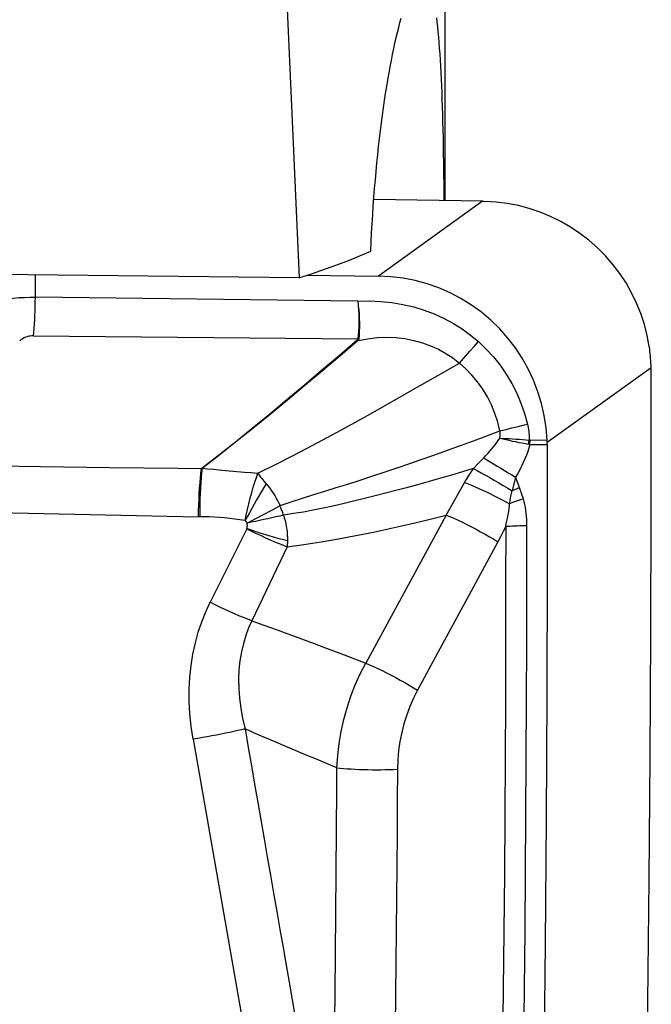
# Model space of a CAD drawing. Units: millimetres. Extents: x 0 to 594, y 0 to 420.
# Drawn here: x 211 to 214, y 146 to 150 of the extents above; entities that cross this region are included whole.
import ezdxf

# ---------------------------------------------------------------- set-up
doc = ezdxf.new("R2010")
doc.units = ezdxf.units.MM
doc.header["$LTSCALE"] = 32.67
doc.layers.add('607088417-000_CL', color=7, linetype='CONTINUOUS')
doc.layers.add('607088495-000_CL', color=7, linetype='CONTINUOUS')

msp = doc.modelspace()

# ---------------------------------------------------------------- linework, layer by layer
at = {"layer": '607088417-000_CL', "color": 7, "linetype": 'CONTINUOUS'}
for p, q in [((213.1038, 149.5381), (212.5914, 149.5466)), ((213.1038, 149.5381), (213.1084, 149.538)), ((213.1084, 149.538), (213.1142, 149.5379)), ((212.2752, 149.1896), (212.6135, 149.1861)), ((213.8977, 148.7093), (213.8972, 148.7539)), ((213.898, 148.6649), (213.8977, 148.7093)), ((213.4074, 148.4024), (213.4072, 148.4125)), ((213.4075, 148.3923), (213.4074, 148.4024)), ((213.175, 147.9353), (213.0493, 147.7022)), ((213.0493, 147.7022), (212.9235, 147.4691)), ((212.9235, 147.4691), (212.7975, 147.236))]:
    msp.add_line(p, q, dxfattribs=at)
at = {"layer": '607088417-000_CL', "color": 9, "linetype": 'CONTINUOUS'}
for p, q in [((213.1038, 149.5381), (212.6135, 149.1861)), ((210.9982, 149.0868), (210.9982, 149.1911)), ((212.5159, 149.0675), (210.9982, 149.0868)), ((210.989, 148.9047), (212.517, 148.89)), ((212.5139, 148.8852), (212.5183, 148.8822)), ((212.517, 148.8899), (212.5213, 148.89)), ((213.0644, 148.8546), (213.0845, 148.8775)), ((213.0239, 148.8091), (213.0441, 148.8317)), ((213.0441, 148.8317), (213.0644, 148.8546)), ((213.8972, 148.7539), (213.4074, 148.4023)), ((213.1853, 148.4568), (213.2129, 148.4639)), ((213.2129, 148.4639), (213.2416, 148.4711)), ((213.2416, 148.4711), (213.271, 148.4782)), ((213.3205, 148.3941), (213.3232, 148.4137)), ((213.4072, 148.4125), (213.3271, 148.4134)), ((213.3271, 148.4089), (213.3271, 148.4134)), ((213.3268, 148.3932), (213.3209, 148.394)), ((213.3268, 148.3932), (213.4075, 148.3923)), ((213.327, 148.4044), (213.3271, 148.4089)), ((213.327, 148.3999), (213.327, 148.4044)), ((213.0817, 148.3022), (213.098, 148.3191)), ((213.098, 148.3191), (213.1091, 148.3305)), ((210.8064, 148.292), (211.0226, 148.2894)), ((211.0226, 148.2894), (211.3468, 148.2853)), ((213.0603, 148.2799), (213.0817, 148.3022)), ((213.2589, 148.2394), (213.2428, 148.1754)), ((212.9509, 148.0938), (213.024, 148.2214)), ((213.2541, 148.1799), (213.2428, 148.1754)), ((213.2654, 148.1843), (213.2541, 148.1799)), ((213.2648, 148.2223), (213.2708, 148.2053)), ((213.2768, 148.1886), (213.2654, 148.1843)), ((213.2708, 148.2053), (213.2789, 148.1831)), ((213.2848, 148.166), (213.2887, 148.1544)), ((212.0658, 148.0601), (212.1176, 148.0876)), ((212.1176, 148.0876), (212.1502, 148.1051)), ((212.9319, 148.0609), (212.9509, 148.0938)), ((213.2444, 148.1194), (213.2305, 148.1142)), ((213.2585, 148.1245), (213.2444, 148.1194)), ((213.2728, 148.1295), (213.2585, 148.1245)), ((210.8062, 148.0728), (211.7651, 148.0529)), ((212.9319, 148.0609), (212.5534, 147.3627)), ((211.9941, 147.9964), (211.8215, 147.6502)), ((213.2126, 148.0065), (213.2002, 147.9827)), ((213.1877, 147.9589), (213.175, 147.9353)), ((213.2002, 147.9827), (213.1877, 147.9589)), ((212.1838, 147.9114), (212.0169, 147.5629)), ((211.7411, 147.0051), (212.1539, 144.6498)), ((212.7032, 146.864), (212.7022, 146.7122)), ((212.7022, 146.7122), (212.701, 146.5603)), ((212.701, 146.5603), (212.6998, 146.4084)), ((212.6998, 146.4084), (212.6984, 146.2566)), ((212.6984, 146.2566), (212.6969, 146.105)), ((212.6969, 146.105), (212.6953, 145.9536)), ((212.6953, 145.9536), (212.6935, 145.801)), ((212.406, 145.4811), (212.4101, 145.844)), ((212.6935, 145.801), (212.6916, 145.6486))]:
    msp.add_line(p, q, dxfattribs=at)
at = {"layer": '607088417-000_CL', "color": 7, "linetype": 'CONTINUOUS'}
for points in [[(213.8888, 148.8544), (213.8789, 148.9069), (213.8656, 148.9586), (213.8488, 149.0094), (213.8288, 149.0589), (213.8055, 149.1071), (213.779, 149.1536), (213.7496, 149.1982), (213.7172, 149.2408), (213.6821, 149.2812), (213.6445, 149.3192), (213.6044, 149.3546), (213.562, 149.3872), (213.5177, 149.4169), (213.4714, 149.4436), (213.4236, 149.4672), (213.3743, 149.4876), (213.3238, 149.5046), (213.2723, 149.5181), (213.22, 149.5282), (213.1673, 149.5348), (213.1142, 149.5379)], [(213.4072, 148.4125), (213.4025, 148.4713), (213.3939, 148.529), (213.3812, 148.5856), (213.3642, 148.6413), (213.3433, 148.6959), (213.3186, 148.7485), (213.2902, 148.7992), (213.2581, 148.8479), (213.2228, 148.8939), (213.1843, 148.9372), (213.1426, 148.9779), (213.0983, 149.0153), (213.0514, 149.0494), (213.0019, 149.0801), (212.9507, 149.1071), (212.8975, 149.1303), (212.8426, 149.1498), (212.7866, 149.1651), (212.7299, 149.1762), (212.6722, 149.1832), (212.6135, 149.1861)], [(213.8972, 148.7539), (213.8969, 148.7652), (213.8965, 148.7764), (213.8959, 148.7876), (213.8951, 148.7988), (213.8942, 148.81), (213.8931, 148.8212), (213.8918, 148.8323), (213.8904, 148.8434), (213.8888, 148.8544)], [(213.839, 143.4587), (213.8523, 144.0359), (213.8638, 144.6132), (213.8737, 145.1904), (213.8819, 145.7677), (213.8885, 146.3449), (213.8934, 146.9222), (213.8966, 147.4994), (213.8981, 148.0766), (213.898, 148.6649)], [(213.4075, 148.3923), (213.4079, 147.8051), (213.4066, 147.2178), (213.4035, 146.6305), (213.3987, 146.0432), (213.3921, 145.4559), (213.3839, 144.8686), (213.3739, 144.2813), (213.3622, 143.694), (213.3488, 143.1067)]]:
    msp.add_lwpolyline(points, dxfattribs=at)
at = {"layer": '607088417-000_CL', "color": 9, "linetype": 'CONTINUOUS'}
for points in [[(210.7732, 149.061), (210.7961, 149.0665), (210.8199, 149.0714), (210.8444, 149.0757), (210.8695, 149.0793), (210.8951, 149.0822), (210.921, 149.0844), (210.9468, 149.0859), (210.9726, 149.0867), (210.9982, 149.0868)], [(210.989, 148.9047), (210.9908, 148.922), (210.9925, 148.9403), (210.9939, 148.9596), (210.9952, 148.9797), (210.9962, 149.0005), (210.9971, 149.0218), (210.9977, 149.0434), (210.9981, 149.0651), (210.9982, 149.0868)], [(212.5159, 149.0675), (212.5705, 149.0687), (212.6241, 149.0667), (212.6767, 149.0613), (212.7285, 149.0527), (212.7794, 149.0408), (212.8287, 149.0258), (212.8763, 149.0078), (212.9224, 148.9866), (212.9663, 148.963), (213.0079, 148.937), (213.0473, 148.9085), (213.0845, 148.8775)], [(212.5159, 149.0677), (212.5181, 149.0467), (212.5198, 149.0258), (212.5209, 149.005), (212.5213, 148.9845), (212.5213, 148.9644), (212.5208, 148.9448), (212.5199, 148.9257), (212.5186, 148.9074), (212.517, 148.89)], [(212.5159, 149.0673), (212.5185, 149.0466), (212.5205, 149.0258), (212.5221, 149.0051), (212.5232, 148.9845), (212.5238, 148.9642), (212.5239, 148.9445), (212.5235, 148.9255), (212.5226, 148.9073), (212.5213, 148.89)], [(210.989, 148.9047), (210.9818, 148.9045), (210.9745, 148.9037), (210.9672, 148.9023), (210.9599, 148.9003), (210.9525, 148.8978), (210.9452, 148.8946), (210.9382, 148.8909), (210.9313, 148.8866), (210.9246, 148.8818)], [(211.783, 148.2817), (211.8599, 148.3418), (211.9389, 148.4047), (212.0193, 148.4698), (212.1006, 148.5365), (212.1823, 148.6042), (212.2641, 148.6727), (212.3462, 148.7422), (212.4291, 148.8127), (212.5139, 148.8852)], [(212.5183, 148.8822), (212.4332, 148.8098), (212.3499, 148.7394), (212.2675, 148.6702), (212.1854, 148.6019), (212.1035, 148.5345), (212.0218, 148.4683), (211.9407, 148.4036), (211.8609, 148.3411), (211.7832, 148.2815)], [(212.517, 148.89), (212.5169, 148.8894), (212.5167, 148.8889), (212.5165, 148.8883), (212.5162, 148.8878), (212.5158, 148.8873), (212.5154, 148.8867), (212.515, 148.8862), (212.5144, 148.8857), (212.5139, 148.8852)], [(212.5183, 148.8822), (212.5634, 148.8907), (212.6079, 148.8961), (212.6522, 148.8978), (212.6959, 148.8961), (212.7385, 148.8914), (212.7799, 148.8834), (212.8202, 148.8721), (212.8589, 148.858), (212.8958, 148.8413), (212.9308, 148.822), (212.9637, 148.8004), (212.9946, 148.7767)], [(212.5213, 148.89), (212.5212, 148.8892), (212.521, 148.8883), (212.5208, 148.8874), (212.5205, 148.8866), (212.5202, 148.8857), (212.5198, 148.8848), (212.5193, 148.8839), (212.5188, 148.8831), (212.5183, 148.8822)], [(213.0845, 148.8775), (213.1212, 148.8425), (213.1552, 148.8054), (213.1866, 148.766), (213.2154, 148.7243), (213.2415, 148.6803), (213.2646, 148.6346), (213.2845, 148.5875), (213.3014, 148.5388), (213.3152, 148.4884)], [(212.9946, 148.7767), (213.0042, 148.7873), (213.0239, 148.8091)], [(212.0459, 148.2577), (212.1452, 148.3074), (212.2474, 148.3601), (212.3515, 148.4151), (212.4566, 148.4719), (212.5621, 148.53), (212.6679, 148.5893), (212.7744, 148.6497), (212.8826, 148.7119), (212.9946, 148.7767)], [(213.1853, 148.4568), (213.175, 148.4989), (213.1617, 148.5397), (213.1454, 148.5793), (213.1263, 148.6173), (213.1045, 148.6537), (213.0803, 148.6879), (213.0538, 148.7199), (213.0252, 148.7496), (212.9946, 148.7767)], [(212.1502, 148.1051), (212.2027, 148.1224), (212.2557, 148.1397), (212.309, 148.1569), (212.3619, 148.1735), (212.4147, 148.1897), (212.4695, 148.2068), (212.5275, 148.2253), (212.5871, 148.2447), (212.6459, 148.2641), (212.7018, 148.283), (212.7569, 148.3018), (212.814, 148.3216), (212.8749, 148.3431), (212.9379, 148.3657), (213.0003, 148.3884), (213.0616, 148.4109), (213.1231, 148.4336), (213.1853, 148.4568)], [(213.1849, 148.4223), (213.1854, 148.4264), (213.1859, 148.4304), (213.1862, 148.4343), (213.1864, 148.4382), (213.1864, 148.442), (213.1863, 148.4458), (213.1861, 148.4496), (213.1858, 148.4532), (213.1853, 148.4568)], [(213.271, 148.4782), (213.3005, 148.4851), (213.3152, 148.4884)], [(213.3152, 148.4884), (213.317, 148.4805), (213.3185, 148.4724), (213.3199, 148.4643), (213.321, 148.4561), (213.3219, 148.4477), (213.3225, 148.4393), (213.323, 148.4308), (213.3232, 148.4223), (213.3232, 148.4137)], [(213.1091, 148.3305), (213.1189, 148.3406), (213.1283, 148.3507), (213.1374, 148.3609), (213.1463, 148.3711), (213.1548, 148.3813), (213.1629, 148.3915), (213.1706, 148.4018), (213.1779, 148.412), (213.1849, 148.4223)], [(213.1849, 148.4223), (213.1993, 148.4219), (213.2142, 148.4213), (213.2293, 148.4206), (213.2447, 148.4198), (213.2603, 148.4188), (213.276, 148.4177), (213.2918, 148.4164), (213.3075, 148.4151), (213.3232, 148.4137)], [(213.1849, 148.4223), (213.1991, 148.4191), (213.2136, 148.4158), (213.2283, 148.4126), (213.2434, 148.4094), (213.2587, 148.4063), (213.274, 148.4031), (213.2894, 148.4001), (213.3049, 148.3971), (213.3205, 148.3941)], [(213.3232, 148.4137), (213.3236, 148.4136), (213.3241, 148.4135), (213.3245, 148.4135), (213.3249, 148.4135), (213.3254, 148.4134), (213.3258, 148.4134), (213.3262, 148.4134), (213.3267, 148.4134), (213.3271, 148.4134)], [(213.3268, 148.3932), (213.3219, 148.3763), (213.3163, 148.3595), (213.3101, 148.3425), (213.3032, 148.3255), (213.2956, 148.3084), (213.2873, 148.2913), (213.2785, 148.274), (213.269, 148.2568), (213.2589, 148.2394)], [(213.3268, 148.3932), (213.3269, 148.3954), (213.327, 148.3999)], [(213.1091, 148.3305), (213.124, 148.3212), (213.1395, 148.3115), (213.1557, 148.3015), (213.1723, 148.2913), (213.1894, 148.281), (213.2067, 148.2705), (213.2241, 148.2601), (213.2415, 148.2497), (213.2589, 148.2394)], [(211.3468, 148.2853), (211.6709, 148.2811), (211.7789, 148.2797)], [(211.7789, 148.2797), (211.7764, 148.2586), (211.7741, 148.236), (211.772, 148.2121), (211.7702, 148.187), (211.7686, 148.1611), (211.7673, 148.1345), (211.7663, 148.1074), (211.7655, 148.0801), (211.7651, 148.0529)], [(211.7832, 148.2815), (211.7809, 148.2603), (211.7788, 148.2376), (211.777, 148.2135), (211.7755, 148.1883), (211.7742, 148.1621), (211.7733, 148.1352), (211.7726, 148.1079), (211.7722, 148.0803), (211.7722, 148.0528)], [(211.7794, 148.2797), (211.7804, 148.2795), (211.7812, 148.2795), (211.7818, 148.2798), (211.7824, 148.2802), (211.7827, 148.2808), (211.783, 148.2817)], [(211.7832, 148.2815), (211.8095, 148.2788), (211.8366, 148.2762), (211.8644, 148.2736), (211.893, 148.271)], [(211.893, 148.271), (211.9828, 148.2633), (212.014, 148.2606), (212.0459, 148.2577)], [(213.0602, 148.2799), (213.0089, 148.2644), (212.9574, 148.2491), (212.9054, 148.234), (212.8519, 148.2187), (212.7977, 148.2036), (212.7449, 148.1891), (212.6951, 148.1759), (212.647, 148.1634), (212.5983, 148.151), (212.5475, 148.1382), (212.4961, 148.1257), (212.446, 148.1139), (212.3986, 148.103), (212.3528, 148.0928), (212.3068, 148.0835), (212.2601, 148.0751), (212.2132, 148.0674), (212.1662, 148.0605)], [(213.024, 148.2214), (213.0284, 148.2289), (213.0329, 148.2364), (213.0373, 148.2438), (213.0418, 148.2511), (213.0464, 148.2584), (213.051, 148.2656), (213.0556, 148.2728), (213.0602, 148.2799)], [(213.0602, 148.2799), (213.0782, 148.2703), (213.0972, 148.2599), (213.117, 148.2489), (213.1375, 148.2373), (213.1585, 148.2253), (213.1798, 148.213), (213.201, 148.2005), (213.2221, 148.1879), (213.2428, 148.1754)], [(211.9856, 148.035), (211.991, 148.0608), (211.9969, 148.0869), (212.0032, 148.1134), (212.01, 148.1401), (212.0172, 148.1666), (212.0245, 148.1918), (212.0317, 148.2154), (212.0388, 148.2374), (212.0459, 148.2577)], [(212.0459, 148.2577), (212.0487, 148.253), (212.0519, 148.2482), (212.0555, 148.2432), (212.0596, 148.238), (212.064, 148.2326), (212.0687, 148.2269), (212.0737, 148.2209)], [(213.2589, 148.2394), (213.2609, 148.2337), (213.2648, 148.2223)], [(212.0844, 148.2083), (212.0736, 148.1905), (212.0626, 148.1718), (212.0515, 148.1523), (212.0398, 148.1324), (212.028, 148.1122), (212.017, 148.0915), (212.0065, 148.0713), (211.9962, 148.0523), (211.9856, 148.0351)], [(212.0737, 148.2209), (212.0934, 148.1976), (212.1019, 148.1866), (212.1101, 148.1754), (212.118, 148.164), (212.1255, 148.1524), (212.1325, 148.1408), (212.1389, 148.1289), (212.1448, 148.117), (212.1502, 148.1051)], [(213.0197, 148.2138), (213.0352, 148.2077), (213.0515, 148.201), (213.0684, 148.1938), (213.0859, 148.1861), (213.1039, 148.1779), (213.1221, 148.1694), (213.1405, 148.1606), (213.1589, 148.1516), (213.1773, 148.1424), (213.1954, 148.133), (213.2132, 148.1236), (213.2305, 148.1142)], [(213.2789, 148.1831), (213.2809, 148.1774), (213.2828, 148.1717), (213.2848, 148.166)], [(213.2331, 148.1282), (213.2357, 148.1419), (213.2371, 148.1487), (213.2385, 148.1555), (213.2399, 148.1622), (213.2414, 148.1688), (213.2428, 148.1754)], [(213.2944, 148.1369), (213.2872, 148.1345), (213.2728, 148.1295)], [(213.2887, 148.1544), (213.2925, 148.1428), (213.2944, 148.1369)], [(213.2944, 148.1369), (213.2982, 148.124), (213.3015, 148.1108), (213.3043, 148.0973), (213.3064, 148.0836), (213.3081, 148.0695), (213.3093, 148.0551), (213.3102, 148.0404), (213.3107, 148.0253)], [(212.1662, 148.0605), (212.1646, 148.0655), (212.163, 148.0705), (212.1613, 148.0754), (212.1595, 148.0804), (212.1577, 148.0854), (212.1559, 148.0904), (212.1541, 148.0953), (212.1522, 148.1002), (212.1502, 148.1051)], [(213.2125, 148.0065), (213.2156, 148.0191), (213.2184, 148.0315), (213.221, 148.0438), (213.2233, 148.0559), (213.2255, 148.068), (213.2273, 148.0798), (213.2287, 148.0915), (213.2298, 148.103), (213.2305, 148.1142)], [(213.2305, 148.1142), (213.2318, 148.1212), (213.2331, 148.1282)], [(211.9856, 148.035), (211.9613, 148.0387), (211.9371, 148.0418), (211.9131, 148.0446), (211.889, 148.047), (211.8651, 148.049), (211.8415, 148.0505), (211.8181, 148.0517), (211.795, 148.0524), (211.7651, 148.0529)], [(212.1662, 148.0605), (212.1485, 148.0562), (212.1303, 148.052), (212.1116, 148.0477), (212.0926, 148.0434), (212.0733, 148.0392), (212.0538, 148.035), (212.0342, 148.0309), (212.0146, 148.0268), (211.9951, 148.0229)], [(211.9951, 148.0229), (212.0127, 148.0321), (212.0658, 148.0601)], [(212.1662, 148.0605), (212.1704, 148.0475), (212.174, 148.0343), (212.1772, 148.0209), (212.1798, 148.0073), (212.1818, 147.9936), (212.1834, 147.9798), (212.1845, 147.966), (212.185, 147.9523), (212.185, 147.9387)], [(212.1838, 147.9114), (212.2626, 147.9226), (212.3433, 147.9352), (212.4254, 147.9492), (212.5076, 147.9644), (212.5899, 147.9808), (212.6734, 147.9987), (212.7584, 148.018), (212.8443, 148.0387), (212.9319, 148.0609)], [(212.9319, 148.0609), (212.9497, 148.0536), (212.9685, 148.0454), (212.9883, 148.0364), (213.0089, 148.0267), (213.03, 148.0163), (213.0514, 148.0054), (213.073, 147.9941), (213.0944, 147.9825), (213.1156, 147.9707), (213.1361, 147.9588), (213.156, 147.947), (213.175, 147.9353)], [(211.9856, 148.035), (211.9868, 148.0339), (211.988, 148.0327), (211.9891, 148.0314), (211.9903, 148.0301), (211.9914, 148.0287), (211.9924, 148.0272), (211.9934, 148.0258), (211.9943, 148.0243), (211.9951, 148.0229)], [(212.185, 147.9387), (212.1658, 147.9436), (212.146, 147.949), (212.1256, 147.9548), (212.1045, 147.961), (212.0828, 147.9676), (212.0608, 147.9746), (212.0385, 147.9818), (212.0159, 147.9894), (211.9928, 147.9973)], [(211.9941, 147.9964), (211.9945, 147.9974), (211.9949, 147.9988), (211.9953, 148.0006), (211.9957, 148.003), (211.996, 148.0056), (211.9962, 148.0082), (211.9963, 148.0106), (211.9963, 148.0128), (211.9962, 148.0152), (211.9959, 148.0177), (211.9956, 148.0202), (211.9951, 148.0229)], [(211.9941, 147.9964), (212.0163, 147.9852), (212.0386, 147.9743), (212.0607, 147.9638), (212.0825, 147.9537), (212.104, 147.9441), (212.1249, 147.9351), (212.1454, 147.9265), (212.165, 147.9186), (212.1838, 147.9114)], [(213.2126, 148.0065), (213.2124, 147.7342), (213.2119, 147.4618), (213.2111, 147.1895), (213.2098, 146.9171), (213.2082, 146.6447), (213.2062, 146.3724), (213.2039, 146.1004), (213.2011, 145.8285), (213.198, 145.5566), (213.1946, 145.2846), (213.1907, 145.0126), (213.1865, 144.7407), (213.1819, 144.4689), (213.177, 144.1972), (213.1717, 143.9255), (213.166, 143.6538), (213.1599, 143.3821), (213.1535, 143.1104)], [(213.3107, 148.0099), (213.2994, 148.0098), (213.2882, 148.0095), (213.277, 148.0092), (213.2659, 148.0089), (213.2549, 148.0085), (213.244, 148.0081), (213.2333, 148.0076), (213.2228, 148.0071), (213.2125, 148.0065)], [(213.3107, 148.0253), (213.3106, 147.7346), (213.3101, 147.4605), (213.3092, 147.1876), (213.3079, 146.9164), (213.3063, 146.6465), (213.3044, 146.3759), (213.302, 146.104), (213.2993, 145.8316), (213.2962, 145.5591), (213.2927, 145.2867), (213.2888, 145.0142), (213.2846, 144.7418), (213.28, 144.4695), (213.2751, 144.1971), (213.2697, 143.9248), (213.264, 143.6524), (213.258, 143.3801), (213.2515, 143.1078)], [(212.185, 147.9387), (212.185, 147.9356), (212.1849, 147.9324), (212.1848, 147.9294), (212.1847, 147.9263), (212.1845, 147.9233), (212.1844, 147.9203), (212.1842, 147.9173), (212.184, 147.9143), (212.1838, 147.9114)], [(211.7411, 147.0051), (211.7321, 147.0656), (211.7261, 147.1251), (211.723, 147.1835), (211.7229, 147.2408), (211.7258, 147.297), (211.7315, 147.3519), (211.7401, 147.4058), (211.7515, 147.4584), (211.7654, 147.5093), (211.7816, 147.5581), (211.8003, 147.6051), (211.8215, 147.6502)], [(212.0169, 147.5629), (211.9979, 147.5701), (211.9778, 147.5781), (211.9568, 147.5868), (211.9351, 147.5962), (211.9128, 147.6061), (211.8901, 147.6166), (211.8673, 147.6275), (211.8443, 147.6387), (211.8215, 147.6502)], [(212.0169, 147.5629), (212.0018, 147.5293), (211.9887, 147.4938), (211.9776, 147.4563), (211.9684, 147.4166), (211.9615, 147.3749), (211.957, 147.3322), (211.9552, 147.2888), (211.9558, 147.2445), (211.9591, 147.1987), (211.9651, 147.1515), (211.9739, 147.1031), (211.9855, 147.0534)], [(212.0169, 147.5629), (212.0737, 147.5428), (212.1322, 147.5218), (212.1916, 147.5003), (212.2514, 147.4783), (212.3114, 147.4557), (212.3715, 147.4329), (212.4319, 147.4097), (212.4924, 147.3864), (212.5534, 147.3627)], [(212.418, 146.8709), (212.4219, 146.9282), (212.4287, 146.9853), (212.4384, 147.042), (212.4509, 147.098), (212.4661, 147.1533), (212.4841, 147.2076), (212.5047, 147.2607), (212.5278, 147.3124), (212.5534, 147.3627)], [(212.5534, 147.3627), (212.5713, 147.3554), (212.5902, 147.3471), (212.6101, 147.3381), (212.6307, 147.3283), (212.6519, 147.3178), (212.6734, 147.3069), (212.6949, 147.2955), (212.7165, 147.2838), (212.7377, 147.2718), (212.7584, 147.2598), (212.7784, 147.2479), (212.7975, 147.236)], [(212.7975, 147.236), (212.7784, 147.1981), (212.7614, 147.1592), (212.7465, 147.1193), (212.7336, 147.0784), (212.723, 147.0365), (212.7146, 146.9941), (212.7085, 146.9513), (212.7047, 146.9079), (212.7032, 146.864)], [(211.9855, 147.0534), (211.9691, 147.0495), (211.9516, 147.0455), (211.9332, 147.0415), (211.9138, 147.0374), (211.8937, 147.0332), (211.8729, 147.029), (211.8516, 147.0249), (211.8298, 147.0207), (211.8078, 147.0167), (211.7856, 147.0127), (211.7633, 147.0088), (211.7411, 147.0051)], [(212.418, 146.8709), (212.3696, 146.8907), (212.3215, 146.9106), (212.2734, 146.9306), (212.2256, 146.9505), (212.178, 146.9705), (212.1301, 146.9909), (212.0817, 147.0116), (212.0334, 147.0325), (211.9855, 147.0534)], [(211.9855, 147.0534), (212.0006, 146.9664), (212.0157, 146.8797), (212.0307, 146.7933), (212.0456, 146.7073), (212.0753, 146.5361)], [(212.4166, 146.6094), (212.4174, 146.7401), (212.418, 146.8709)], [(212.418, 146.8709), (212.4333, 146.8693), (212.4496, 146.8677), (212.4669, 146.8664), (212.4851, 146.8652), (212.504, 146.8641), (212.5235, 146.8633), (212.5435, 146.8626), (212.5639, 146.8621), (212.5844, 146.8618), (212.6049, 146.8617), (212.6254, 146.8618), (212.6455, 146.8621), (212.6653, 146.8626), (212.6846, 146.8632), (212.7032, 146.8641)], [(212.4135, 146.2155), (212.4146, 146.3472), (212.4166, 146.6094)], [(212.0753, 146.5361), (212.0901, 146.4506), (212.105, 146.3652), (212.1198, 146.2799), (212.1347, 146.1942), (212.1495, 146.1087), (212.1642, 146.0243), (212.1785, 145.9418), (212.1926, 145.8605), (212.2213, 145.6955)], [(212.4101, 145.844), (212.4112, 145.964), (212.4135, 146.2155)]]:
    msp.add_lwpolyline(points, dxfattribs=at)
at = {"layer": '607088495-000_CL', "color": 7, "linetype": 'CONTINUOUS'}
for p, q in [((212.9283, 149.541), (212.9283, 167.5488)), ((212.9203, 149.6834), (212.9213, 149.6027)), ((212.9213, 149.6027), (212.922, 149.5411)), ((212.2396, 149.1781), (208.4981, 149.2174))]:
    msp.add_line(p, q, dxfattribs=at)
for points in [[(211.6913, 160.0351), (211.7931, 158.2462), (211.8908, 156.4491), (211.9842, 154.6437), (212.0735, 152.8301), (212.1586, 151.0082), (212.2396, 149.1781)], [(212.5771, 149.3037), (212.5791, 149.3469), (212.5813, 149.3897), (212.5837, 149.4322), (212.5864, 149.4744), (212.5892, 149.5163), (212.5922, 149.5577), (212.5955, 149.5986), (212.5989, 149.6392), (212.6025, 149.6792), (212.6063, 149.7187), (212.6103, 149.7577), (212.6144, 149.796), (212.6187, 149.8338), (212.6231, 149.8709), (212.6277, 149.9074), (212.6324, 149.9431), (212.6373, 149.9782), (212.6423, 150.0125), (212.6474, 150.046), (212.6526, 150.0788), (212.6579, 150.1107), (212.6633, 150.1417), (212.6688, 150.1719), (212.6744, 150.2012), (212.68, 150.2296), (212.6857, 150.2571), (212.6914, 150.2835), (212.6972, 150.309), (212.703, 150.3335), (212.7088, 150.357), (212.7147, 150.3794), (212.7206, 150.4008)], [(212.8864, 150.4028), (212.889, 150.3816), (212.8914, 150.3593), (212.8938, 150.3359), (212.896, 150.3116), (212.8981, 150.2862), (212.9001, 150.2599), (212.902, 150.2326), (212.9038, 150.2044), (212.9055, 150.1752), (212.907, 150.1451), (212.9085, 150.1142), (212.9099, 150.0825), (212.9113, 150.0498), (212.9125, 150.0164), (212.9136, 149.9822), (212.9147, 149.9472), (212.9157, 149.9115), (212.9166, 149.8751), (212.9175, 149.838), (212.9183, 149.8003), (212.919, 149.7618), (212.9197, 149.7229), (212.9203, 149.6834)], [(212.2396, 149.1781), (212.3036, 149.1989), (212.3644, 149.2197), (212.4222, 149.2406), (212.477, 149.2616), (212.5286, 149.2826), (212.5771, 149.3037)]]:
    msp.add_lwpolyline(points, dxfattribs=at)

doc.saveas('drawing.dxf')
